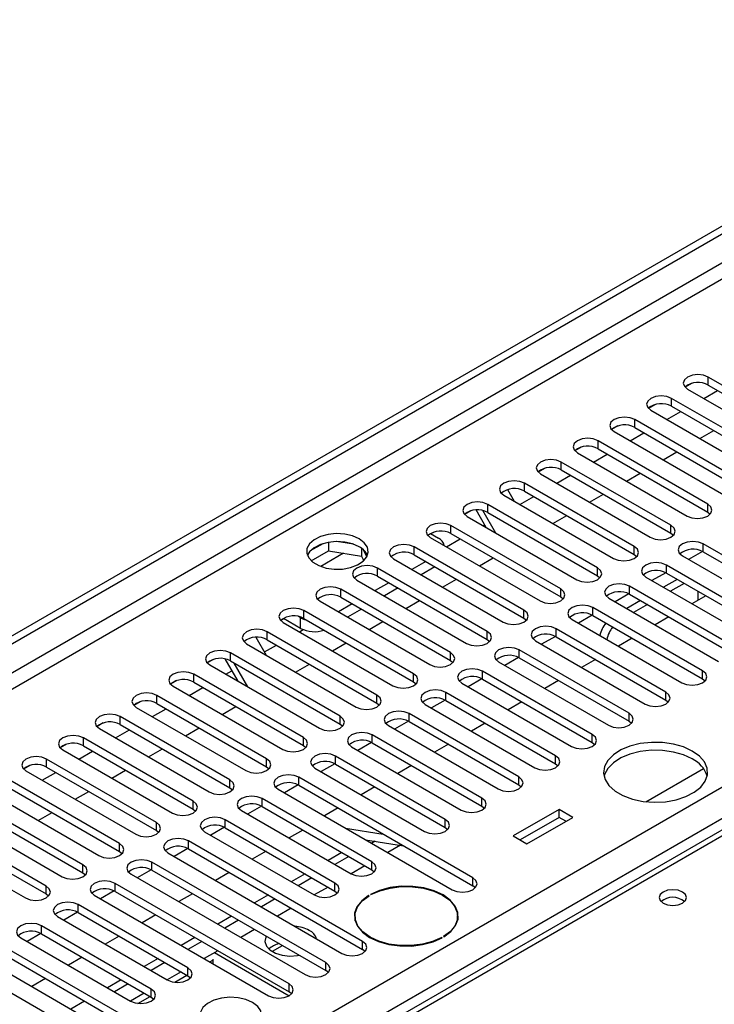
# Model space of a CAD drawing. Units: millimetres. Extents: x 3 to 7983, y 8 to 11294.
# Drawn here: x 3936 to 4043, y 2564 to 2716 of the extents above; entities that cross this region are included whole.
import ezdxf

# ---------------------------------------------------------------- set-up
doc = ezdxf.new("R2010")
doc.units = ezdxf.units.MM
doc.header["$LTSCALE"] = 38

msp = doc.modelspace()

# ---------------------------------------------------------------- linework, layer by layer
at = {"color": 7, "linetype": 'Continuous', "lineweight": 25}
for p, q in [((3796.514, 2541.092), (5169.715, 3333.824)), ((3797.575, 2540.479), (5170.776, 3333.212)), ((4195.362, 2678.383), (3871.086, 2491.183)), ((4039.799, 2660.01), (4038.827, 2659.449)), ((4039.799, 2660.01), (4038.827, 2659.449)), ((4059.275, 2651.244), (4042.393, 2660.99)), ((4042.393, 2659.765), (4059.275, 2650.02)), ((4039.211, 2659.153), (4056.093, 2649.407)), ((4041.693, 2657.72), (4043.814, 2658.945)), ((4034.142, 2656.744), (4033.17, 2656.183)), ((4034.142, 2656.744), (4033.17, 2656.183)), ((4053.618, 2647.979), (4036.736, 2657.725)), ((4036.736, 2656.5), (4053.618, 2646.754)), ((4033.554, 2655.888), (4050.436, 2646.142)), ((4036.036, 2654.455), (4038.157, 2655.679)), ((4028.485, 2653.479), (4027.513, 2652.918)), ((4028.485, 2653.478), (4027.513, 2652.918)), ((4047.961, 2644.713), (4031.079, 2654.459)), ((4027.897, 2652.622), (4044.779, 2642.876)), ((4030.379, 2651.189), (4032.5, 2652.414)), ((4031.079, 2653.234), (4047.961, 2643.488)), ((4041.107, 2651.527), (4043.228, 2652.752)), ((4042.304, 2641.447), (4025.422, 2651.193)), ((4022.828, 2650.213), (4021.857, 2649.652)), ((4022.828, 2650.213), (4021.857, 2649.652)), ((4022.24, 2649.356), (4039.122, 2639.611)), ((4024.722, 2647.924), (4026.843, 2649.148)), ((4025.422, 2649.969), (4042.304, 2640.223)), ((4035.45, 2648.262), (4037.571, 2649.486)), ((4036.647, 2638.182), (4019.765, 2647.928)), ((4017.171, 2646.947), (4016.2, 2646.386)), ((4017.172, 2646.947), (4016.2, 2646.386)), ((4016.583, 2646.091), (4033.465, 2636.345)), ((4019.065, 2644.658), (4021.186, 2645.882)), ((4019.765, 2646.703), (4036.647, 2636.957)), ((4029.793, 2644.996), (4031.914, 2646.221)), ((4030.99, 2634.916), (4014.108, 2644.662)), ((4011.514, 2643.682), (4011.51, 2643.679)), ((4011.515, 2643.682), (4011.51, 2643.679)), ((4011.51, 2643.679), (4012.541, 2641.893)), ((4014.108, 2643.437), (4030.99, 2633.691)), ((4024.136, 2641.731), (4026.257, 2642.955)), ((4025.334, 2631.651), (4008.451, 2641.396)), ((4010.926, 2642.825), (4027.808, 2633.079)), ((4013.409, 2641.392), (4015.53, 2642.617)), ((4005.857, 2640.416), (4004.886, 2639.855)), ((4005.858, 2640.416), (4004.886, 2639.855)), ((4008.213, 2637.86), (4006.662, 2640.547)), ((4009.713, 2636.994), (4007.715, 2640.455)), ((4008.451, 2640.172), (4025.334, 2630.426)), ((4042.304, 2640.223), (4042.697, 2639.917)), ((4005.269, 2639.56), (4022.152, 2629.814)), ((4018.479, 2638.465), (4020.6, 2639.69)), ((3999.631, 2636.916), (4000.868, 2636.202)), ((4000.201, 2637.15), (3999.713, 2636.869)), ((4000.201, 2637.15), (3999.713, 2636.869)), ((4019.677, 2628.385), (4002.795, 2638.131)), ((4002.795, 2636.906), (4019.677, 2627.16)), ((4007.752, 2638.127), (4007.982, 2638.26)), ((4036.647, 2636.957), (4037.04, 2636.651)), ((3983.059, 2635.35), (3981.13, 2634.237)), ((3983.952, 2635.564), (3983.952, 2634.233)), ((3987.807, 2635.27), (3985.172, 2635.677)), ((3999.613, 2636.294), (4016.495, 2626.548)), ((4002.095, 2634.861), (4004.216, 2636.085)), ((4068.379, 2619.864), (4041.597, 2635.324)), ((3981.294, 2632.699), (3983.952, 2634.233)), ((3983.952, 2634.233), (3989.027, 2633.448)), ((3989.027, 2634.645), (3989.027, 2633.448)), ((3989.839, 2633.331), (3989.354, 2634.377)), ((4014.02, 2625.119), (3997.138, 2634.865)), ((4041.492, 2634.157), (4039.374, 2632.934)), ((4041.492, 2634.157), (4039.374, 2632.934)), ((4041.597, 2634.1), (4068.379, 2618.639)), ((3989.027, 2633.448), (3989.361, 2632.728)), ((3993.956, 2633.028), (4010.838, 2623.282)), ((3998.905, 2632.62), (3996.784, 2631.395)), ((3997.138, 2633.64), (4014.02, 2623.895)), ((4007.165, 2631.934), (4009.287, 2633.158)), ((4030.99, 2633.691), (4031.384, 2633.385)), ((4038.415, 2633.488), (4065.197, 2618.027)), ((4008.363, 2621.854), (3991.481, 2631.6)), ((4000.32, 2631.803), (3998.199, 2630.579)), ((4035.835, 2630.891), (4033.717, 2629.668)), ((4035.835, 2630.891), (4033.717, 2629.668)), ((4062.722, 2616.598), (4035.94, 2632.059)), ((4035.94, 2630.834), (4062.722, 2615.373)), ((3988.299, 2629.763), (4005.181, 2620.017)), ((3993.249, 2629.354), (3991.127, 2628.13)), ((3991.481, 2630.375), (4008.363, 2620.629)), ((4001.509, 2628.668), (4003.63, 2629.893)), ((4025.334, 2630.426), (4025.727, 2630.12)), ((4032.758, 2630.222), (4059.54, 2614.761)), ((4037.618, 2629.866), (4035.497, 2628.641)), ((4038.678, 2629.253), (4036.557, 2628.029)), ((4002.706, 2618.588), (3985.824, 2628.334)), ((3994.663, 2628.538), (3992.542, 2627.313)), ((4047.166, 2619.047), (4030.283, 2628.793)), ((4040.814, 2626.662), (4040.814, 2628.02)), ((3982.642, 2626.497), (3999.524, 2616.751)), ((3985.824, 2627.109), (4002.706, 2617.363)), ((3995.852, 2625.402), (3997.973, 2626.627)), ((4019.677, 2627.16), (4020.07, 2626.854)), ((4027.101, 2626.956), (4043.983, 2617.21)), ((4030.178, 2627.625), (4028.06, 2626.403)), ((4030.178, 2627.625), (4028.06, 2626.403)), ((4031.961, 2626.6), (4029.84, 2625.375)), ((4030.283, 2627.568), (4047.166, 2617.823)), ((4041.991, 2627.341), (4039.869, 2626.117)), ((3997.049, 2615.322), (3980.167, 2625.068)), ((3987.592, 2626.089), (3985.471, 2624.864)), ((3989.006, 2625.272), (3986.885, 2624.048)), ((4041.509, 2615.782), (4024.626, 2625.528)), ((4033.022, 2625.988), (4030.9, 2624.763)), ((3977.085, 2623.806), (3976.602, 2623.527)), ((3977.085, 2623.806), (3976.602, 2623.527)), ((3976.985, 2623.231), (3993.867, 2613.486)), ((3979.655, 2622.323), (3977.003, 2623.854)), ((3979.655, 2623.956), (3979.315, 2624.152)), ((3980.167, 2623.843), (3997.049, 2614.098)), ((3990.195, 2622.137), (3992.316, 2623.361)), ((4014.02, 2623.895), (4014.413, 2623.588)), ((4021.444, 2623.691), (4038.327, 2613.945)), ((4024.521, 2624.36), (4022.403, 2623.137)), ((4024.521, 2624.36), (4022.403, 2623.137)), ((4024.626, 2624.303), (4041.509, 2614.557)), ((4036.334, 2624.076), (4034.212, 2622.851)), ((3991.392, 2612.057), (3974.51, 2621.803)), ((3979.467, 2621.798), (3980.046, 2622.133)), ((4035.852, 2612.516), (4018.97, 2622.262)), ((3972.776, 2620.956), (3974.358, 2618.217)), ((3974.51, 2620.578), (3991.392, 2610.832)), ((4008.363, 2620.629), (4008.756, 2620.323)), ((4015.788, 2620.425), (4032.67, 2610.679)), ((4018.864, 2621.094), (4016.746, 2619.872)), ((4018.864, 2621.094), (4016.747, 2619.871)), ((4018.97, 2621.037), (4035.852, 2611.291)), ((4030.677, 2620.81), (4028.556, 2619.585)), ((3971.328, 2619.966), (3988.21, 2610.22)), ((3974.084, 2618.691), (3975.932, 2619.757)), ((3984.538, 2618.871), (3986.659, 2620.096)), ((4030.195, 2609.25), (4013.313, 2618.996)), ((3966.26, 2617.557), (3965.288, 2616.996)), ((3966.259, 2617.556), (3965.288, 2616.996)), ((3970.029, 2614.185), (3968.051, 2617.61)), ((3985.736, 2608.791), (3968.853, 2618.537)), ((3968.853, 2617.312), (3985.736, 2607.566)), ((4002.706, 2617.363), (4003.099, 2617.057)), ((4010.131, 2617.159), (4027.013, 2607.413)), ((4013.207, 2617.829), (4011.09, 2616.606)), ((4013.208, 2617.828), (4011.09, 2616.606)), ((4013.313, 2617.771), (4030.195, 2608.026)), ((4025.02, 2617.544), (4022.899, 2616.32)), ((3965.671, 2616.7), (3982.554, 2606.954)), ((3968.154, 2615.267), (3969.091, 2615.808)), ((3971.529, 2613.319), (3969.408, 2616.992)), ((3978.881, 2615.606), (3981.002, 2616.83)), ((4024.538, 2605.985), (4007.656, 2615.731)), ((3960.603, 2614.291), (3959.631, 2613.73)), ((3960.603, 2614.291), (3959.631, 2613.73)), ((3980.079, 2605.526), (3963.197, 2615.271)), ((3963.197, 2614.047), (3980.079, 2604.301)), ((3997.049, 2614.098), (3997.443, 2613.792)), ((4007.551, 2614.563), (4005.433, 2613.34)), ((4007.551, 2614.563), (4005.433, 2613.34)), ((4007.656, 2614.506), (4024.538, 2604.76)), ((4019.363, 2614.279), (4017.242, 2613.054)), ((4041.509, 2614.557), (4041.902, 2614.251)), ((3960.015, 2613.434), (3976.897, 2603.689)), ((3962.497, 2612.002), (3964.618, 2613.226)), ((4004.474, 2613.894), (4021.356, 2604.148)), ((3954.946, 2611.025), (3953.974, 2610.464)), ((3954.946, 2611.025), (3953.974, 2610.464)), ((3974.422, 2602.26), (3957.54, 2612.006)), ((4001.894, 2611.297), (3999.776, 2610.075)), ((4001.894, 2611.297), (3999.776, 2610.075)), ((4018.881, 2602.719), (4001.999, 2612.465)), ((4001.999, 2611.24), (4018.881, 2601.494)), ((4013.706, 2611.013), (4011.585, 2609.789)), ((4035.852, 2611.291), (4036.245, 2610.985)), ((3954.358, 2610.169), (3971.24, 2600.423)), ((3956.84, 2608.736), (3958.961, 2609.96)), ((3957.54, 2610.781), (3974.422, 2601.035)), ((3967.567, 2609.074), (3969.689, 2610.299)), ((3991.392, 2610.832), (3991.786, 2610.526)), ((3998.817, 2610.628), (4015.699, 2600.882)), ((3968.765, 2598.994), (3951.883, 2608.74)), ((3996.237, 2608.032), (3994.119, 2606.809)), ((3996.237, 2608.032), (3994.119, 2606.809)), ((4013.224, 2599.453), (3996.342, 2609.199)), ((4030.195, 2608.026), (4030.588, 2607.72)), ((3949.289, 2607.76), (3948.317, 2607.199)), ((3949.289, 2607.76), (3948.318, 2607.199)), ((3948.701, 2606.903), (3965.583, 2597.157)), ((3951.183, 2605.47), (3953.304, 2606.695)), ((3951.883, 2607.515), (3968.765, 2597.769)), ((3961.911, 2605.809), (3964.032, 2607.033)), ((3985.736, 2607.566), (3986.129, 2607.26)), ((3993.16, 2607.362), (4010.042, 2597.617)), ((3996.342, 2607.975), (4013.224, 2598.229)), ((4008.049, 2607.747), (4005.928, 2606.523)), ((3963.108, 2595.729), (3946.226, 2605.475)), ((4007.568, 2596.188), (3990.685, 2605.934)), ((3943.632, 2604.494), (3942.661, 2603.933)), ((3943.633, 2604.494), (3942.661, 2603.933)), ((3943.044, 2603.638), (3959.926, 2593.892)), ((3946.226, 2604.25), (3963.108, 2594.504)), ((3956.254, 2602.543), (3958.375, 2603.768)), ((3980.079, 2604.301), (3980.472, 2603.995)), ((3987.503, 2604.097), (4004.386, 2594.351)), ((3990.58, 2604.766), (3988.462, 2603.543)), ((3990.58, 2604.766), (3988.462, 2603.543)), ((3990.685, 2604.709), (4007.568, 2594.963)), ((4002.393, 2604.482), (4000.271, 2603.257)), ((4024.538, 2604.76), (4024.931, 2604.454)), ((3957.451, 2592.463), (3940.569, 2602.209)), ((3945.526, 2602.205), (3947.647, 2603.429)), ((4001.911, 2592.922), (3985.028, 2602.668)), ((3937.975, 2601.228), (3937.004, 2600.667)), ((3937.976, 2601.228), (3937.004, 2600.667)), ((3940.569, 2600.984), (3957.451, 2591.238)), ((3950.597, 2599.277), (3952.718, 2600.502)), ((3974.422, 2601.035), (3974.815, 2600.729)), ((3981.846, 2600.831), (3998.729, 2591.085)), ((3984.923, 2601.5), (3982.805, 2600.278)), ((3984.923, 2601.5), (3982.805, 2600.278)), ((3985.028, 2601.443), (4001.911, 2591.697)), ((3996.736, 2601.216), (3994.615, 2599.992)), ((4018.881, 2601.494), (4019.274, 2601.188)), ((4032.786, 2595.641), (4041.645, 2600.755)), ((3951.794, 2589.197), (3934.912, 2598.943)), ((3937.387, 2600.372), (3954.269, 2590.626)), ((3939.869, 2598.939), (3941.991, 2600.163)), ((4006.153, 2583.942), (3979.372, 2599.402)), ((3934.912, 2597.718), (3951.794, 2587.973)), ((3968.765, 2597.769), (3969.158, 2597.463)), ((3976.19, 2597.566), (4002.971, 2582.105)), ((3979.266, 2598.235), (3977.148, 2597.012)), ((3979.266, 2598.235), (3977.149, 2597.012)), ((3979.372, 2598.178), (4006.153, 2582.717)), ((3991.079, 2597.951), (3988.958, 2596.726)), ((4013.224, 2598.229), (4013.618, 2597.923)), ((3931.73, 2597.106), (3948.612, 2587.36)), ((3944.94, 2596.012), (3947.061, 2597.236)), ((3990.597, 2586.391), (3973.715, 2596.137)), ((3946.138, 2585.932), (3929.255, 2595.678)), ((3929.255, 2594.453), (3946.138, 2584.707)), ((3963.108, 2594.504), (3963.501, 2594.198)), ((3973.609, 2594.969), (3971.492, 2593.746)), ((3973.61, 2594.969), (3971.492, 2593.746)), ((3973.715, 2594.912), (3990.597, 2585.166)), ((3985.422, 2594.685), (3983.561, 2593.611)), ((4007.568, 2594.963), (4007.961, 2594.657)), ((4019.429, 2594.463), (4012.358, 2590.381)), ((4021.551, 2593.239), (4019.429, 2594.463)), ((4019.429, 2593.239), (4019.429, 2594.463)), ((3926.073, 2593.841), (3942.956, 2584.095)), ((3939.283, 2592.746), (3941.404, 2593.971)), ((3984.94, 2583.125), (3968.058, 2592.871)), ((3970.533, 2594.3), (3987.415, 2584.554)), ((3983.561, 2593.611), (3983.311, 2593.455)), ((4019.429, 2593.239), (4013.419, 2589.769)), ((4014.48, 2589.157), (4021.551, 2593.239)), ((4020.49, 2592.626), (4019.429, 2593.239)), ((3940.481, 2582.666), (3923.599, 2592.412)), ((3967.953, 2591.703), (3965.835, 2590.481)), ((3967.953, 2591.703), (3965.835, 2590.481)), ((3968.058, 2591.646), (3984.94, 2581.901)), ((3986.552, 2591.584), (3992.378, 2590.669)), ((4001.911, 2591.697), (4002.304, 2591.391)), ((3920.417, 2590.575), (3937.299, 2580.829)), ((3923.599, 2591.187), (3940.481, 2581.441)), ((3957.451, 2591.238), (3957.845, 2590.932)), ((3964.876, 2591.034), (3981.758, 2581.288)), ((3979.991, 2591.289), (3977.87, 2590.064)), ((4012.358, 2590.381), (4014.48, 2589.157)), ((3962.296, 2588.438), (3960.178, 2587.215)), ((3962.296, 2588.438), (3960.178, 2587.215)), ((3989.183, 2574.145), (3962.401, 2589.606)), ((3962.401, 2588.381), (3989.183, 2572.92)), ((3989.653, 2589.793), (3995.48, 2588.879)), ((3991.138, 2589.56), (3990.597, 2589.248)), ((3951.794, 2587.973), (3952.188, 2587.666)), ((3959.219, 2587.769), (3986.001, 2572.308)), ((3974.334, 2588.023), (3972.213, 2586.799)), ((3986.001, 2587.82), (3983.88, 2586.595)), ((3987.061, 2587.207), (3984.94, 2585.983)), ((3983.526, 2570.879), (3956.744, 2586.34)), ((3946.138, 2584.707), (3946.531, 2584.401)), ((3953.562, 2584.503), (3980.344, 2569.042)), ((3956.639, 2585.172), (3954.521, 2583.95)), ((3956.639, 2585.172), (3954.521, 2583.949)), ((3956.744, 2585.115), (3983.526, 2569.654)), ((3968.677, 2584.758), (3966.556, 2583.533)), ((3980.344, 2584.554), (3978.223, 2583.329)), ((3981.405, 2583.942), (3979.283, 2582.717)), ((3990.597, 2585.166), (3990.99, 2584.86)), ((3977.869, 2567.614), (3951.087, 2583.074)), ((4006.547, 2582.411), (4006.153, 2582.717)), ((3940.481, 2581.441), (3940.874, 2581.135)), ((3947.905, 2581.237), (3974.687, 2565.777)), ((3950.982, 2581.907), (3948.864, 2580.684)), ((3950.982, 2581.906), (3948.864, 2580.684)), ((3951.087, 2581.849), (3977.869, 2566.389)), ((3963.02, 2581.492), (3960.899, 2580.267)), ((3974.687, 2581.288), (3972.566, 2580.064)), ((3984.94, 2581.901), (3985.333, 2581.594)), ((3990.192, 2581.175), (3990.122, 2581.216)), ((3990.122, 2581.132), (3990.122, 2581.216)), ((3990.405, 2581.379), (3990.475, 2581.339)), ((3962.313, 2570.063), (3945.431, 2579.809)), ((3975.748, 2580.676), (3973.626, 2579.451)), ((3942.249, 2577.972), (3959.131, 2568.226)), ((3945.325, 2578.641), (3943.207, 2577.418)), ((3945.325, 2578.641), (3943.207, 2577.418)), ((3945.431, 2578.584), (3962.313, 2568.838)), ((3957.363, 2578.226), (3955.242, 2577.002)), ((3969.03, 2578.023), (3966.909, 2576.798)), ((3988.018, 2578.033), (3988.018, 2577.305)), ((4003.818, 2577.305), (4003.818, 2578.033)), ((3956.656, 2566.797), (3939.774, 2576.543)), ((3970.091, 2577.41), (3967.97, 2576.186)), ((3988.018, 2577.536), (3987.989, 2577.421)), ((4003.848, 2577.421), (4003.818, 2577.536)), ((3936.592, 2574.706), (3953.474, 2564.96)), ((3939.668, 2575.375), (3937.55, 2574.153)), ((3939.668, 2575.375), (3937.551, 2574.153)), ((3939.774, 2575.318), (3956.656, 2565.572)), ((3951.707, 2574.961), (3949.585, 2573.736)), ((3963.373, 2574.757), (3961.252, 2573.532)), ((4001.432, 2574.687), (4001.361, 2574.728)), ((4001.361, 2574.649), (4001.361, 2574.728)), ((4001.644, 2574.891), (4001.715, 2574.85)), ((3960.898, 2557.817), (3934.117, 2573.277)), ((3964.434, 2574.145), (3962.313, 2572.92)), ((3976.796, 2573.453), (3975.293, 2572.585)), ((3976.796, 2573.453), (3976.796, 2573.54)), ((3977.001, 2573.421), (3976.796, 2573.453)), ((3934.117, 2572.053), (3960.898, 2556.592)), ((3946.05, 2571.695), (3943.929, 2570.471)), ((3966.391, 2572.417), (3977.881, 2565.784)), ((3989.576, 2572.614), (3989.183, 2572.92)), ((3930.935, 2571.44), (3957.716, 2555.98)), ((3957.716, 2571.491), (3955.595, 2570.267)), ((3958.777, 2570.879), (3956.656, 2569.655)), ((3965.667, 2570.984), (3966.128, 2571.25)), ((3966.128, 2571.387), (3966.128, 2570.718)), ((3955.242, 2554.551), (3928.46, 2570.012)), ((3960.275, 2567.871), (3962.131, 2568.943)), ((3962.313, 2568.838), (3962.706, 2568.532)), ((3983.919, 2569.348), (3983.526, 2569.654)), ((3940.393, 2568.429), (3938.272, 2567.205)), ((3952.06, 2568.226), (3949.938, 2567.001)), ((3953.12, 2567.613), (3950.999, 2566.389)), ((3954.618, 2564.606), (3956.474, 2565.677)), ((3956.656, 2565.572), (3957.049, 2565.266)), ((3978.262, 2566.083), (3977.869, 2566.389)), ((3946.403, 2564.96), (3944.282, 2563.736))]:
    msp.add_line(p, q, dxfattribs=at)
at = {"color": 8, "linetype": 'Continuous', "lineweight": 25}
for p, q in [((5169.786, 3328.149), (3797.575, 2535.988)), ((3798.635, 2534.151), (5169.715, 3325.659)), ((3941.648, 2538.539), (5162.114, 3243.1)), ((5164.235, 3239.425), (3943.769, 2534.865)), ((4196.736, 2678.247), (3871.892, 2490.718)), ((4042.393, 2659.765), (4042.393, 2660.99)), ((4036.736, 2656.5), (4036.736, 2657.725)), ((4031.079, 2653.234), (4031.079, 2654.459)), ((4025.422, 2649.969), (4025.422, 2651.193)), ((4019.765, 2646.703), (4019.765, 2647.928)), ((4014.108, 2643.437), (4014.108, 2644.662)), ((4008.451, 2640.172), (4008.451, 2641.396)), ((4042.304, 2640.223), (4042.304, 2641.447)), ((4002.795, 2636.906), (4002.795, 2638.131)), ((4036.647, 2636.957), (4036.647, 2638.182)), ((4041.597, 2634.1), (4041.597, 2635.324)), ((3986.247, 2633.878), (3982.742, 2631.855)), ((3997.138, 2633.64), (3997.138, 2634.865)), ((4030.99, 2633.691), (4030.99, 2634.916)), ((3991.481, 2630.375), (3991.481, 2631.6)), ((4025.334, 2630.426), (4025.334, 2631.651)), ((4035.94, 2630.834), (4035.94, 2632.059)), ((3985.824, 2627.109), (3985.824, 2628.334)), ((4019.677, 2627.16), (4019.677, 2628.385)), ((4030.283, 2627.568), (4030.283, 2628.793)), ((3980.167, 2623.843), (3980.167, 2625.068)), ((4014.02, 2623.895), (4014.02, 2625.119)), ((4024.626, 2624.303), (4024.626, 2625.528)), ((3979.655, 2622.323), (3979.655, 2623.956)), ((3974.51, 2620.578), (3974.51, 2621.803)), ((4008.363, 2620.629), (4008.363, 2621.854)), ((4018.97, 2621.037), (4018.97, 2622.262)), ((4002.706, 2617.363), (4002.706, 2618.588)), ((4013.313, 2617.771), (4013.313, 2618.996)), ((3968.853, 2617.312), (3968.853, 2618.537)), ((4007.656, 2614.506), (4007.656, 2615.731)), ((4041.509, 2614.557), (4041.509, 2615.782)), ((3963.197, 2614.047), (3963.197, 2615.271)), ((3997.049, 2614.098), (3997.049, 2615.322)), ((3957.54, 2610.781), (3957.54, 2612.006)), ((3991.392, 2610.832), (3991.392, 2612.057)), ((4001.999, 2611.24), (4001.999, 2612.465)), ((4035.852, 2611.291), (4035.852, 2612.516)), ((3951.883, 2607.515), (3951.883, 2608.74)), ((3985.736, 2607.566), (3985.736, 2608.791)), ((3996.342, 2607.975), (3996.342, 2609.199)), ((4030.195, 2608.026), (4030.195, 2609.25)), ((3946.226, 2604.25), (3946.226, 2605.475)), ((3980.079, 2604.301), (3980.079, 2605.526)), ((3990.685, 2604.709), (3990.685, 2605.934)), ((4024.538, 2604.76), (4024.538, 2605.985)), ((3940.569, 2600.984), (3940.569, 2602.209)), ((3974.422, 2601.035), (3974.422, 2602.26)), ((3985.028, 2601.443), (3985.028, 2602.668)), ((4018.881, 2601.494), (4018.881, 2602.719)), ((3968.765, 2597.769), (3968.765, 2598.994)), ((3979.372, 2598.178), (3979.372, 2599.402)), ((4013.224, 2598.229), (4013.224, 2599.453)), ((3973.715, 2594.912), (3973.715, 2596.137)), ((4007.568, 2594.963), (4007.568, 2596.188)), ((3963.108, 2594.504), (3963.108, 2595.729)), ((3968.058, 2591.646), (3968.058, 2592.871)), ((4001.911, 2591.697), (4001.911, 2592.922)), ((3957.451, 2591.238), (3957.451, 2592.463)), ((3951.794, 2587.973), (3951.794, 2589.197)), ((3962.401, 2588.381), (3962.401, 2589.606)), ((3995.03, 2588.949), (3993.072, 2587.819)), ((3946.138, 2584.707), (3946.138, 2585.932)), ((3956.744, 2585.115), (3956.744, 2586.34)), ((3989.537, 2585.778), (3987.415, 2584.554)), ((3990.597, 2585.166), (3990.597, 2586.391)), ((4006.153, 2582.717), (4006.153, 2583.942)), ((3940.481, 2581.441), (3940.481, 2582.666)), ((3951.087, 2581.849), (3951.087, 2583.074)), ((3983.88, 2582.513), (3981.759, 2581.288)), ((3984.94, 2581.901), (3984.94, 2583.125)), ((3945.431, 2578.584), (3945.431, 2579.809)), ((3978.223, 2579.247), (3976.102, 2578.022)), ((3939.774, 2575.318), (3939.774, 2576.543)), ((3972.566, 2575.981), (3970.445, 2574.757)), ((3989.183, 2572.92), (3989.183, 2574.145)), ((3966.909, 2572.716), (3964.788, 2571.491)), ((3983.526, 2569.654), (3983.526, 2570.879)), ((3961.252, 2569.45), (3959.131, 2568.226)), ((3962.313, 2568.838), (3962.313, 2570.063)), ((3977.869, 2566.389), (3977.869, 2567.614)), ((3955.595, 2566.184), (3953.474, 2564.96)), ((3956.656, 2565.572), (3956.656, 2566.797))]:
    msp.add_line(p, q, dxfattribs=at)
at = {"color": 7, "linetype": 'Continuous', "lineweight": 25, "flags": 128}
for points in [[(4042.393, 2660.99), (4041.663, 2661.272), (4040.802, 2661.371), (4039.94, 2661.272), (4039.21, 2660.99), (4038.723, 2660.569), (4038.551, 2660.072), (4038.723, 2659.575), (4039.211, 2659.153)], [(4036.736, 2657.725), (4036.006, 2658.006), (4035.145, 2658.105), (4034.284, 2658.006), (4033.554, 2657.725), (4033.066, 2657.303), (4032.895, 2656.806), (4033.066, 2656.309), (4033.554, 2655.888)], [(4031.079, 2654.459), (4030.349, 2654.741), (4029.488, 2654.839), (4028.627, 2654.741), (4027.897, 2654.459), (4027.409, 2654.038), (4027.238, 2653.541), (4027.409, 2653.043), (4027.897, 2652.622)], [(4025.422, 2651.193), (4024.692, 2651.475), (4023.831, 2651.574), (4022.97, 2651.475), (4022.24, 2651.193), (4021.752, 2650.772), (4021.581, 2650.275), (4021.752, 2649.778), (4022.24, 2649.356)], [(4019.765, 2647.928), (4019.035, 2648.209), (4018.174, 2648.308), (4017.313, 2648.209), (4016.583, 2647.928), (4016.095, 2647.506), (4015.924, 2647.009), (4016.095, 2646.512), (4016.583, 2646.091)], [(4014.108, 2644.662), (4013.378, 2644.944), (4012.517, 2645.043), (4011.656, 2644.944), (4010.926, 2644.662), (4010.438, 2644.241), (4010.267, 2643.744), (4010.438, 2643.247), (4010.926, 2642.825)], [(4008.451, 2641.396), (4007.721, 2641.678), (4006.86, 2641.777), (4005.999, 2641.678), (4005.269, 2641.396), (4004.782, 2640.975), (4004.61, 2640.478), (4004.782, 2639.981), (4005.269, 2639.56)], [(4039.122, 2639.611), (4039.852, 2639.329), (4040.713, 2639.23), (4041.574, 2639.329), (4042.304, 2639.611), (4042.792, 2640.032), (4042.963, 2640.529), (4042.792, 2641.026), (4042.304, 2641.447)], [(4002.795, 2638.131), (4002.065, 2638.412), (4001.204, 2638.511), (4000.342, 2638.412), (3999.612, 2638.131), (3999.125, 2637.709), (3998.954, 2637.212), (3999.125, 2636.715), (3999.613, 2636.294)], [(3988.67, 2636.1), (3987.64, 2636.551), (3986.436, 2636.825), (3985.149, 2636.902), (3983.875, 2636.775), (3982.706, 2636.454), (3981.731, 2635.963), (3981.022, 2635.339), (3980.631, 2634.627), (3980.586, 2633.881), (3980.893, 2633.155), (3981.527, 2632.504), (3982.441, 2631.976), (3983.569, 2631.61), (3984.826, 2631.433), (3986.119, 2631.459), (3987.352, 2631.685), (3988.433, 2632.094), (3989.283, 2632.657), (3989.839, 2633.332), (3990.059, 2634.068), (3989.926, 2634.81), (3989.452, 2635.505), (3988.67, 2636.1)], [(4033.465, 2636.345), (4034.195, 2636.063), (4035.056, 2635.965), (4035.917, 2636.063), (4036.647, 2636.345), (4037.135, 2636.766), (4037.306, 2637.263), (4037.135, 2637.761), (4036.647, 2638.182)], [(3988.67, 2634.875), (3987.64, 2635.327), (3986.436, 2635.601), (3985.149, 2635.677), (3983.875, 2635.55), (3982.706, 2635.229), (3981.731, 2634.739), (3981.022, 2634.114), (3980.682, 2633.549)], [(4041.597, 2635.324), (4040.867, 2635.606), (4040.006, 2635.705), (4039.145, 2635.606), (4038.415, 2635.324), (4037.927, 2634.903), (4037.756, 2634.406), (4037.927, 2633.909), (4038.415, 2633.488)], [(3997.138, 2634.865), (3996.408, 2635.147), (3995.547, 2635.246), (3994.686, 2635.147), (3993.956, 2634.865), (3993.468, 2634.444), (3993.297, 2633.947), (3993.468, 2633.45), (3993.956, 2633.028)], [(4027.808, 2633.079), (4028.538, 2632.798), (4029.399, 2632.699), (4030.26, 2632.798), (4030.99, 2633.079), (4031.478, 2633.501), (4031.649, 2633.998), (4031.478, 2634.495), (4030.99, 2634.916)], [(4035.94, 2632.059), (4035.21, 2632.34), (4034.349, 2632.439), (4033.488, 2632.34), (4032.758, 2632.059), (4032.27, 2631.637), (4032.099, 2631.14), (4032.27, 2630.643), (4032.758, 2630.222)], [(3991.481, 2631.6), (3990.751, 2631.881), (3989.89, 2631.98), (3989.029, 2631.881), (3988.299, 2631.6), (3987.811, 2631.178), (3987.64, 2630.681), (3987.811, 2630.184), (3988.299, 2629.763)], [(4022.152, 2629.814), (4022.882, 2629.532), (4023.743, 2629.433), (4024.604, 2629.532), (4025.334, 2629.814), (4025.821, 2630.235), (4025.993, 2630.732), (4025.821, 2631.229), (4025.334, 2631.651)], [(3985.824, 2628.334), (3985.094, 2628.615), (3984.233, 2628.714), (3983.372, 2628.616), (3982.642, 2628.334), (3982.154, 2627.913), (3981.983, 2627.416), (3982.154, 2626.918), (3982.642, 2626.497)], [(4016.495, 2626.548), (4017.225, 2626.267), (4018.086, 2626.168), (4018.947, 2626.266), (4019.677, 2626.548), (4020.164, 2626.969), (4020.336, 2627.467), (4020.164, 2627.964), (4019.677, 2628.385)], [(4030.283, 2628.793), (4029.553, 2629.075), (4028.692, 2629.174), (4027.831, 2629.075), (4027.101, 2628.793), (4026.614, 2628.372), (4026.442, 2627.875), (4026.614, 2627.378), (4027.101, 2626.956)], [(3980.167, 2625.068), (3979.437, 2625.35), (3978.576, 2625.449), (3977.715, 2625.35), (3976.985, 2625.068), (3976.497, 2624.647), (3976.326, 2624.15), (3976.497, 2623.653), (3976.985, 2623.231)], [(4010.838, 2623.282), (4011.568, 2623.001), (4012.429, 2622.902), (4013.29, 2623.001), (4014.02, 2623.282), (4014.508, 2623.704), (4014.679, 2624.201), (4014.508, 2624.698), (4014.02, 2625.119)], [(4024.626, 2625.528), (4023.896, 2625.809), (4023.035, 2625.908), (4022.174, 2625.809), (4021.444, 2625.528), (4020.957, 2625.106), (4020.785, 2624.609), (4020.957, 2624.112), (4021.444, 2623.691)], [(3979.655, 2623.956), (3980.109, 2623.741), (3980.619, 2623.583)], [(3974.51, 2621.803), (3973.78, 2622.084), (3972.919, 2622.183), (3972.058, 2622.084), (3971.328, 2621.803), (3970.841, 2621.381), (3970.669, 2620.884), (3970.84, 2620.387), (3971.328, 2619.966)], [(4005.181, 2620.017), (4005.911, 2619.735), (4006.772, 2619.636), (4007.633, 2619.735), (4008.363, 2620.017), (4008.851, 2620.438), (4009.022, 2620.935), (4008.851, 2621.432), (4008.363, 2621.854)], [(4018.97, 2622.262), (4018.24, 2622.543), (4017.379, 2622.642), (4016.518, 2622.543), (4015.788, 2622.262), (4015.3, 2621.841), (4015.129, 2621.343), (4015.3, 2620.846), (4015.788, 2620.425)], [(3968.853, 2618.537), (3968.123, 2618.819), (3967.262, 2618.917), (3966.401, 2618.819), (3965.671, 2618.537), (3965.184, 2618.116), (3965.012, 2617.619), (3965.184, 2617.122), (3965.671, 2616.7)], [(3999.524, 2616.751), (4000.254, 2616.47), (4001.115, 2616.371), (4001.976, 2616.47), (4002.706, 2616.751), (4003.194, 2617.173), (4003.365, 2617.67), (4003.194, 2618.167), (4002.706, 2618.588)], [(4013.313, 2618.996), (4012.583, 2619.278), (4011.722, 2619.377), (4010.861, 2619.278), (4010.131, 2618.996), (4009.643, 2618.575), (4009.472, 2618.078), (4009.643, 2617.581), (4010.131, 2617.159)], [(3963.197, 2615.271), (3962.467, 2615.553), (3961.606, 2615.652), (3960.744, 2615.553), (3960.015, 2615.271), (3959.527, 2614.85), (3959.356, 2614.353), (3959.527, 2613.856), (3960.015, 2613.434)], [(4007.656, 2615.731), (4006.926, 2616.012), (4006.065, 2616.111), (4005.204, 2616.012), (4004.474, 2615.731), (4003.986, 2615.309), (4003.815, 2614.812), (4003.986, 2614.315), (4004.474, 2613.894)], [(4038.327, 2613.945), (4039.057, 2613.663), (4039.918, 2613.564), (4040.779, 2613.663), (4041.509, 2613.945), (4041.996, 2614.366), (4042.168, 2614.863), (4041.996, 2615.36), (4041.509, 2615.782)], [(3993.867, 2613.486), (3994.597, 2613.204), (3995.458, 2613.105), (3996.319, 2613.204), (3997.049, 2613.486), (3997.537, 2613.907), (3997.708, 2614.404), (3997.537, 2614.901), (3997.049, 2615.322)], [(4001.999, 2612.465), (4001.269, 2612.747), (4000.408, 2612.845), (3999.547, 2612.747), (3998.817, 2612.465), (3998.329, 2612.044), (3998.158, 2611.547), (3998.329, 2611.049), (3998.817, 2610.628)], [(3957.54, 2612.006), (3956.81, 2612.287), (3955.949, 2612.386), (3955.088, 2612.287), (3954.358, 2612.006), (3953.87, 2611.584), (3953.699, 2611.087), (3953.87, 2610.59), (3954.358, 2610.169)], [(3988.21, 2610.22), (3988.94, 2609.938), (3989.801, 2609.839), (3990.662, 2609.938), (3991.392, 2610.22), (3991.88, 2610.641), (3992.051, 2611.138), (3991.88, 2611.635), (3991.392, 2612.057)], [(4032.67, 2610.679), (4033.4, 2610.398), (4034.261, 2610.299), (4035.122, 2610.398), (4035.852, 2610.679), (4036.339, 2611.101), (4036.511, 2611.598), (4036.339, 2612.095), (4035.852, 2612.516)], [(3996.342, 2609.199), (3995.612, 2609.481), (3994.751, 2609.58), (3993.89, 2609.481), (3993.16, 2609.199), (3992.672, 2608.778), (3992.501, 2608.281), (3992.672, 2607.784), (3993.16, 2607.362)], [(3951.883, 2608.74), (3951.153, 2609.022), (3950.292, 2609.121), (3949.431, 2609.022), (3948.701, 2608.74), (3948.213, 2608.319), (3948.042, 2607.822), (3948.213, 2607.325), (3948.701, 2606.903)], [(3982.554, 2606.954), (3983.283, 2606.673), (3984.145, 2606.574), (3985.006, 2606.673), (3985.736, 2606.954), (3986.223, 2607.376), (3986.395, 2607.873), (3986.223, 2608.37), (3985.736, 2608.791)], [(4027.013, 2607.413), (4027.743, 2607.132), (4028.604, 2607.033), (4029.465, 2607.132), (4030.195, 2607.414), (4030.683, 2607.835), (4030.854, 2608.332), (4030.683, 2608.829), (4030.195, 2609.25)], [(3946.226, 2605.475), (3945.496, 2605.756), (3944.635, 2605.855), (3943.774, 2605.756), (3943.044, 2605.475), (3942.556, 2605.053), (3942.385, 2604.556), (3942.556, 2604.059), (3943.044, 2603.638)], [(3976.897, 2603.689), (3977.627, 2603.407), (3978.488, 2603.308), (3979.349, 2603.407), (3980.079, 2603.689), (3980.566, 2604.11), (3980.738, 2604.607), (3980.566, 2605.104), (3980.079, 2605.526)], [(3990.685, 2605.934), (3989.955, 2606.215), (3989.094, 2606.314), (3988.233, 2606.215), (3987.503, 2605.934), (3987.016, 2605.512), (3986.844, 2605.015), (3987.016, 2604.518), (3987.503, 2604.097)], [(4021.356, 2604.148), (4022.086, 2603.866), (4022.947, 2603.767), (4023.808, 2603.866), (4024.538, 2604.148), (4025.026, 2604.569), (4025.197, 2605.066), (4025.026, 2605.563), (4024.538, 2605.985)], [(4039.936, 2603.444), (4038.587, 2604.07), (4037.037, 2604.513), (4035.359, 2604.754), (4033.629, 2604.781), (4031.931, 2604.593), (4030.341, 2604.198), (4028.936, 2603.616), (4027.781, 2602.873), (4026.93, 2602.003), (4026.422, 2601.049), (4026.282, 2600.053), (4026.515, 2599.064), (4027.112, 2598.126), (4028.043, 2597.285), (4029.267, 2596.579), (4030.724, 2596.041), (4032.348, 2595.696), (4034.062, 2595.562), (4035.786, 2595.643), (4037.44, 2595.936), (4038.946, 2596.427), (4040.234, 2597.094), (4041.243, 2597.905), (4041.926, 2598.823), (4042.252, 2599.803), (4042.205, 2600.802), (4041.788, 2601.771), (4041.019, 2602.666), (4039.936, 2603.444)], [(4039.936, 2602.219), (4038.587, 2602.845), (4037.037, 2603.288), (4035.359, 2603.529), (4033.629, 2603.556), (4031.931, 2603.368), (4030.341, 2602.974), (4028.936, 2602.391), (4027.781, 2601.648), (4026.93, 2600.778), (4026.422, 2599.824), (4026.349, 2599.566)], [(3940.569, 2602.209), (3939.839, 2602.49), (3938.978, 2602.589), (3938.117, 2602.49), (3937.387, 2602.209), (3936.899, 2601.788), (3936.728, 2601.29), (3936.899, 2600.793), (3937.387, 2600.372)], [(3971.24, 2600.423), (3971.97, 2600.141), (3972.831, 2600.043), (3973.692, 2600.141), (3974.422, 2600.423), (3974.91, 2600.844), (3975.081, 2601.341), (3974.91, 2601.839), (3974.422, 2602.26)], [(3985.028, 2602.668), (3984.299, 2602.95), (3983.437, 2603.049), (3982.576, 2602.95), (3981.846, 2602.668), (3981.359, 2602.247), (3981.187, 2601.75), (3981.359, 2601.253), (3981.846, 2600.831)], [(4015.699, 2600.882), (4016.429, 2600.601), (4017.29, 2600.502), (4018.151, 2600.601), (4018.881, 2600.882), (4019.369, 2601.304), (4019.54, 2601.801), (4019.369, 2602.298), (4018.881, 2602.719)], [(3965.583, 2597.157), (3966.313, 2596.876), (3967.174, 2596.777), (3968.035, 2596.876), (3968.765, 2597.157), (3969.253, 2597.579), (3969.424, 2598.076), (3969.253, 2598.573), (3968.765, 2598.994)], [(3979.372, 2599.402), (3978.642, 2599.684), (3977.781, 2599.783), (3976.92, 2599.684), (3976.19, 2599.402), (3975.702, 2598.981), (3975.531, 2598.484), (3975.702, 2597.987), (3976.19, 2597.566)], [(4010.042, 2597.617), (4010.772, 2597.335), (4011.633, 2597.236), (4012.494, 2597.335), (4013.224, 2597.617), (4013.712, 2598.038), (4013.883, 2598.535), (4013.712, 2599.032), (4013.224, 2599.453)], [(3973.715, 2596.137), (3972.985, 2596.418), (3972.124, 2596.517), (3971.263, 2596.418), (3970.533, 2596.137), (3970.045, 2595.715), (3969.874, 2595.218), (3970.045, 2594.721), (3970.533, 2594.3)], [(4004.386, 2594.351), (4005.115, 2594.069), (4005.977, 2593.971), (4006.837, 2594.069), (4007.567, 2594.351), (4008.055, 2594.772), (4008.226, 2595.269), (4008.055, 2595.766), (4007.568, 2596.188)], [(3959.926, 2593.892), (3960.656, 2593.61), (3961.517, 2593.511), (3962.378, 2593.61), (3963.108, 2593.892), (3963.596, 2594.313), (3963.767, 2594.81), (3963.596, 2595.307), (3963.108, 2595.729)], [(3968.058, 2592.871), (3967.328, 2593.153), (3966.467, 2593.252), (3965.606, 2593.153), (3964.876, 2592.871), (3964.388, 2592.45), (3964.217, 2591.953), (3964.388, 2591.456), (3964.876, 2591.034)], [(3998.729, 2591.085), (3999.459, 2590.804), (4000.32, 2590.705), (4001.181, 2590.804), (4001.911, 2591.085), (4002.398, 2591.507), (4002.57, 2592.004), (4002.398, 2592.501), (4001.911, 2592.922)], [(3954.269, 2590.626), (3954.999, 2590.345), (3955.86, 2590.246), (3956.721, 2590.345), (3957.451, 2590.626), (3957.939, 2591.048), (3958.11, 2591.545), (3957.939, 2592.042), (3957.451, 2592.463)], [(3962.401, 2589.606), (3961.671, 2589.887), (3960.81, 2589.986), (3959.949, 2589.887), (3959.219, 2589.606), (3958.731, 2589.184), (3958.56, 2588.687), (3958.731, 2588.19), (3959.219, 2587.769)], [(3948.612, 2587.36), (3949.342, 2587.079), (3950.203, 2586.98), (3951.064, 2587.079), (3951.794, 2587.36), (3952.282, 2587.782), (3952.453, 2588.279), (3952.282, 2588.776), (3951.794, 2589.197)], [(3942.956, 2584.095), (3943.686, 2583.813), (3944.547, 2583.714), (3945.408, 2583.813), (3946.138, 2584.095), (3946.625, 2584.516), (3946.797, 2585.013), (3946.625, 2585.51), (3946.138, 2585.932)], [(3956.744, 2586.34), (3956.014, 2586.622), (3955.153, 2586.72), (3954.292, 2586.622), (3953.562, 2586.34), (3953.074, 2585.919), (3952.903, 2585.422), (3953.074, 2584.924), (3953.562, 2584.503)], [(3987.415, 2584.554), (3988.145, 2584.272), (3989.006, 2584.174), (3989.867, 2584.273), (3990.597, 2584.554), (3991.085, 2584.975), (3991.256, 2585.473), (3991.085, 2585.97), (3990.597, 2586.391)], [(4002.971, 2582.105), (4003.701, 2581.823), (4004.562, 2581.724), (4005.423, 2581.823), (4006.153, 2582.105), (4006.641, 2582.526), (4006.812, 2583.023), (4006.641, 2583.52), (4006.153, 2583.942)], [(3937.299, 2580.829), (3938.029, 2580.548), (3938.89, 2580.449), (3939.751, 2580.548), (3940.481, 2580.829), (3940.968, 2581.251), (3941.14, 2581.748), (3940.968, 2582.245), (3940.481, 2582.666)], [(3951.087, 2583.074), (3950.357, 2583.356), (3949.496, 2583.455), (3948.635, 2583.356), (3947.905, 2583.074), (3947.418, 2582.653), (3947.246, 2582.156), (3947.418, 2581.659), (3947.905, 2581.237)], [(3981.758, 2581.288), (3982.488, 2581.007), (3983.349, 2580.908), (3984.21, 2581.007), (3984.94, 2581.288), (3985.428, 2581.71), (3985.599, 2582.207), (3985.428, 2582.704), (3984.94, 2583.125)], [(4001.715, 2574.85), (4002.782, 2575.66), (4003.515, 2576.586), (4003.88, 2577.582), (4003.858, 2578.599), (4003.45, 2579.59), (4002.677, 2580.504), (4001.575, 2581.299), (4000.199, 2581.935), (3998.614, 2582.381), (3996.899, 2582.617), (3995.136, 2582.629), (3993.411, 2582.419), (3991.808, 2581.995), (3990.405, 2581.379)], [(3990.475, 2581.339), (3991.861, 2581.946), (3993.444, 2582.364), (3995.147, 2582.572), (3996.888, 2582.559), (3998.581, 2582.327), (4000.145, 2581.886), (4001.504, 2581.258), (4002.592, 2580.473), (4003.356, 2579.571), (4003.758, 2578.593), (4003.78, 2577.588), (4003.421, 2576.605), (4002.697, 2575.691), (4001.644, 2574.891)], [(3990.122, 2581.216), (3989.055, 2580.406), (3988.321, 2579.48), (3987.956, 2578.485), (3987.979, 2577.467), (3988.386, 2576.477), (3989.16, 2575.562), (3990.261, 2574.768), (3991.638, 2574.132), (3993.222, 2573.685), (3994.937, 2573.45), (3996.7, 2573.437), (3998.425, 2573.647), (4000.028, 2574.071), (4001.432, 2574.687)], [(4001.361, 2574.728), (3999.975, 2574.12), (3998.392, 2573.702), (3996.689, 2573.494), (3994.949, 2573.507), (3993.255, 2573.74), (3991.691, 2574.18), (3990.332, 2574.808), (3989.244, 2575.593), (3988.481, 2576.496), (3988.078, 2577.473), (3988.056, 2578.478), (3988.415, 2579.461), (3989.139, 2580.375), (3990.192, 2581.175)], [(4038.415, 2581.748), (4037.734, 2582.01), (4036.93, 2582.103), (4036.127, 2582.01), (4035.445, 2581.748), (4034.99, 2581.354), (4034.83, 2580.89), (4034.99, 2580.426), (4035.445, 2580.033), (4036.127, 2579.77), (4036.93, 2579.678), (4037.734, 2579.77), (4038.415, 2580.033), (4038.87, 2580.426), (4039.03, 2580.89), (4038.871, 2581.354), (4038.415, 2581.748)], [(3945.431, 2579.809), (3944.701, 2580.09), (3943.839, 2580.189), (3942.978, 2580.09), (3942.248, 2579.809), (3941.761, 2579.387), (3941.589, 2578.89), (3941.761, 2578.393), (3942.249, 2577.972)], [(3939.774, 2576.543), (3939.044, 2576.825), (3938.183, 2576.924), (3937.322, 2576.825), (3936.592, 2576.543), (3936.104, 2576.122), (3935.933, 2575.625), (3936.104, 2575.128), (3936.592, 2574.706)], [(3974.369, 2574.941), (3974.292, 2574.795), (3974.158, 2574.111), (3974.38, 2573.435), (3974.937, 2572.826), (3975.78, 2572.34), (3976.835, 2572.018), (3978.006, 2571.89), (3979.191, 2571.967), (3979.443, 2572.011)], [(3986.001, 2572.308), (3986.731, 2572.026), (3987.592, 2571.928), (3988.453, 2572.026), (3989.183, 2572.308), (3989.67, 2572.729), (3989.842, 2573.226), (3989.67, 2573.723), (3989.183, 2574.145)], [(3980.344, 2569.042), (3981.074, 2568.761), (3981.935, 2568.662), (3982.796, 2568.761), (3983.526, 2569.042), (3984.014, 2569.464), (3984.185, 2569.961), (3984.014, 2570.458), (3983.526, 2570.879)], [(3959.131, 2568.226), (3959.861, 2567.944), (3960.722, 2567.845), (3961.583, 2567.944), (3962.313, 2568.226), (3962.8, 2568.647), (3962.972, 2569.144), (3962.8, 2569.641), (3962.313, 2570.063)], [(3974.687, 2565.777), (3975.417, 2565.495), (3976.278, 2565.396), (3977.139, 2565.495), (3977.869, 2565.777), (3978.357, 2566.198), (3978.528, 2566.695), (3978.357, 2567.192), (3977.869, 2567.614)], [(3953.474, 2564.96), (3954.204, 2564.679), (3955.065, 2564.58), (3955.926, 2564.679), (3956.656, 2564.96), (3957.143, 2565.382), (3957.315, 2565.879), (3957.144, 2566.376), (3956.656, 2566.797)], [(3972.265, 2564.746), (3971.235, 2565.197), (3970.031, 2565.471), (3968.745, 2565.548), (3967.47, 2565.421), (3966.302, 2565.1), (3965.327, 2564.609), (3964.617, 2563.985), (3964.226, 2563.273), (3964.182, 2562.527), (3964.488, 2561.801), (3965.122, 2561.15), (3966.037, 2560.622), (3967.164, 2560.256), (3968.421, 2560.079), (3969.714, 2560.105), (3970.947, 2560.331), (3972.028, 2560.74), (3972.879, 2561.303), (3973.434, 2561.978), (3973.654, 2562.714), (3973.522, 2563.456), (3973.047, 2564.151), (3972.265, 2564.746)]]:
    msp.add_lwpolyline(points, dxfattribs=at)
at = {"color": 7, "linetype": 'Continuous', "lineweight": 25}
for centre, radius, start, end in [((4040.83, 2656.987), 3.188, 60.64574, 129.14035), ((4035.173, 2653.721), 3.188, 60.64592, 129.14016), ((4029.516, 2650.455), 3.188, 60.64592, 129.14016), ((4023.859, 2647.19), 3.188, 60.64523, 129.13953), ((4018.202, 2643.924), 3.188, 60.64301, 129.14175), ((4012.545, 2640.659), 3.188, 60.64301, 129.14175), ((4006.889, 2637.393), 3.188, 60.64677, 129.13931), ((4001.232, 2634.127), 3.188, 60.64574, 129.14035), ((4000.222, 2634.8), 1.544, 9.857, 65.25772), ((3987.518, 2632.499), 2.641, 23.42734, 64.1322), ((3995.575, 2630.862), 3.188, 60.64574, 129.14035), ((4040.034, 2631.321), 3.188, 60.64301, 129.14175), ((3989.918, 2627.596), 3.188, 60.64592, 129.14016), ((4034.377, 2628.055), 3.188, 60.64301, 129.14175), ((4028.72, 2624.789), 3.188, 60.64677, 129.13931), ((3984.261, 2624.33), 3.188, 60.64523, 129.13953), ((4023.064, 2621.524), 3.188, 60.64574, 129.14035), ((3978.604, 2621.065), 3.188, 60.64301, 129.14175), ((4030.517, 2620.102), 4.949, 141.95981, 166.78046), ((3981.79, 2626.454), 4.651, 242.67063, 288.65311), ((4031.578, 2619.49), 4.949, 141.95981, 166.78046), ((3972.947, 2617.799), 3.188, 60.64301, 129.14175), ((4017.407, 2618.258), 3.188, 60.64574, 129.14035), ((3967.291, 2614.533), 3.188, 60.64677, 129.13931), ((4011.75, 2614.993), 3.188, 60.64592, 129.14016), ((3961.634, 2611.268), 3.188, 60.64677, 129.13931), ((4006.093, 2611.727), 3.188, 60.64523, 129.13953), ((3955.977, 2608.002), 3.188, 60.64574, 129.14035), ((4000.436, 2608.462), 3.188, 60.64301, 129.14175), ((3994.779, 2605.196), 3.188, 60.64301, 129.14175), ((3950.32, 2604.737), 3.188, 60.64592, 129.14016), ((3989.123, 2601.93), 3.188, 60.64677, 129.13931), ((3944.663, 2601.471), 3.188, 60.64592, 129.14016), ((4038.158, 2598.397), 4.215, 16.09953, 65.06167), ((3939.006, 2598.205), 3.188, 60.64523, 129.13953), ((3983.466, 2598.664), 3.188, 60.64677, 129.13931), ((3977.809, 2595.399), 3.188, 60.64574, 129.14035), ((3972.152, 2592.133), 3.188, 60.64592, 129.14016), ((3966.495, 2588.868), 3.188, 60.64592, 129.14016), ((3960.838, 2585.602), 3.188, 60.64523, 129.13953), ((3955.181, 2582.337), 3.188, 60.64301, 129.14175), ((3949.524, 2579.071), 3.188, 60.64301, 129.14175), ((4036.93, 2578.077), 2.851, 50.53301, 129.46776), ((3943.868, 2575.805), 3.188, 60.64677, 129.13931), ((3978.318, 2570.835), 5.663, 61.91062, 85.36091), ((3938.211, 2572.539), 3.188, 60.64574, 129.14035), ((3980.099, 2573.919), 2.106, 17.59919, 65.16765), ((3977.244, 2570.188), 3.729, 104.08501, 131.68241)]:
    msp.add_arc(centre, radius, start, end, dxfattribs=at)

doc.saveas('drawing.dxf')
